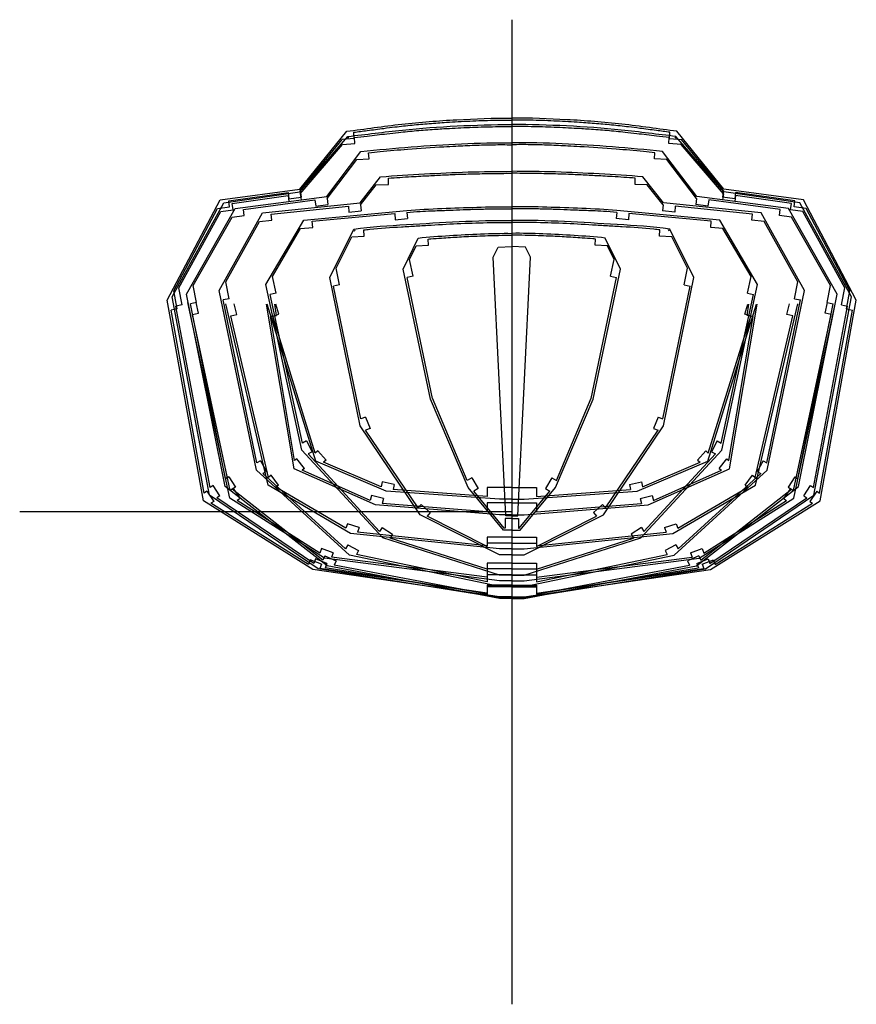
# Model space of a CAD drawing. Units: millimetres. Extents: x 207 to 3607, y 4438 to 8438.
import ezdxf

# ---------------------------------------------------------------- set-up
doc = ezdxf.new("R2010")
doc.units = ezdxf.units.MM
for name, color, linetype in [('dziob', 20, 'Continuous'), ('UKLAD', 1, 'Continuous'), ('W0', 1, 'Continuous'), ('W0+', 196, 'Continuous'), ('W0+a', 196, 'Continuous'), ('W0a', 1, 'Continuous'), ('W1', 3, 'Continuous'), ('W1a', 3, 'Continuous'), ('W2', 5, 'Continuous'), ('W2a', 5, 'Continuous'), ('W3', 54, 'Continuous'), ('W3a', 54, 'Continuous'), ('W4', 144, 'Continuous'), ('W4a', 144, 'Continuous'), ('W5', 200, 'Continuous'), ('W5a', 200, 'Continuous'), ('W6', 230, 'Continuous'), ('W6a', 230, 'Continuous'), ('W7', 66, 'Continuous'), ('W7a', 66, 'Continuous'), ('W8', 59, 'Continuous'), ('W8a', 59, 'Continuous'), ('W9', 200, 'Continuous'), ('W9a', 200, 'Continuous')]:
    doc.layers.add(name, color=color, linetype=linetype)

msp = doc.modelspace()

# ---------------------------------------------------------------- linework, layer by layer
at = {"layer": 'dziob'}
for p, q in [((2131.1, 7472.7), (2152.1, 7513.7)), ((2152.1, 7513.7), (2207.1, 7516.7)), ((2262.1, 7513.7), (2207.1, 7516.7)), ((2283.1, 7472.7), (2262.1, 7513.7)), ((2182.1, 6422.7), (2131.1, 7472.7)), ((2232.1, 6422.7), (2283.1, 7472.7)), ((2207.1, 6422.7), (2182.1, 6422.7)), ((2207.1, 6422.7), (2232.1, 6422.7))]:
    msp.add_line(p, q, dxfattribs=at)
at = {"layer": 'UKLAD'}
for p, q in [((2207.1, 8437.7), (2207.1, 4437.7)), ((2207.1, 6437.7), (207.1, 6437.7))]:
    msp.add_line(p, q, dxfattribs=at)
at = {"layer": 'W0'}
for p, q in [((1410.1, 6644.7), (1213.1, 7281.7)), ((3004.1, 6644.7), (3201.1, 7281.7)), ((1408.5, 6676.9), (1236.2, 7233.9)), ((3005.7, 6676.9), (3178, 7233.9)), ((1697.1, 6522.7), (1410.1, 6644.7)), ((2717.1, 6522.7), (3004.1, 6644.7)), ((1675.7, 6540.5), (1442, 6639.8)), ((2738.5, 6540.5), (2972.2, 6639.8)), ((2157.1, 6489.7), (1697.1, 6522.7)), ((2107.1, 6501.3), (1724.3, 6528.8)), ((2257.1, 6489.7), (2717.1, 6522.7)), ((2307.1, 6501.3), (2689.9, 6528.8)), ((2207.1, 6489.7), (2157.1, 6489.7)), ((2207.1, 6489.7), (2257.1, 6489.7))]:
    msp.add_line(p, q, dxfattribs=at)
at = {"layer": 'W0+'}
for p, q in [((1322.1, 6613.7), (1210.1, 7281.7)), ((3092.1, 6613.7), (3204.1, 7281.7)), ((1324.6, 6647.3), (1226.5, 7232.4)), ((3089.6, 6647.3), (3187.7, 7232.4)), ((1653.1, 6466.7), (1322.1, 6613.7)), ((1631.9, 6484.9), (1355.2, 6607.7)), ((2761.1, 6466.7), (3092.1, 6613.7)), ((2782.3, 6484.9), (3059, 6607.7)), ((2157.1, 6426.7), (1653.1, 6466.7)), ((2107.1, 6438.7), (1680.4, 6472.6)), ((2257.1, 6426.7), (2761.1, 6466.7)), ((2307.1, 6438.7), (2733.8, 6472.6)), ((2207.1, 6426.7), (2157.1, 6426.7)), ((2207.1, 6426.7), (2257.1, 6426.7))]:
    msp.add_line(p, q, dxfattribs=at)
at = {"layer": 'W0+a'}
for p, q in [((1251.1, 7236.5), (1243.6, 7281.7)), ((3163.1, 7236.5), (3170.6, 7281.7)), ((1226.5, 7232.4), (1251.1, 7236.5)), ((3187.7, 7232.4), (3163.1, 7236.5)), ((1333.7, 6654.3), (1324.6, 6647.3)), ((1364.4, 6614.8), (1333.7, 6654.3)), ((3049.8, 6614.8), (3080.5, 6654.3)), ((3080.5, 6654.3), (3089.6, 6647.3)), ((1364.4, 6614.8), (1355.2, 6607.7)), ((3049.8, 6614.8), (3059, 6607.7)), ((1637, 6504.9), (1631.9, 6484.9)), ((1685.5, 6492.6), (1637, 6504.9)), ((1685.5, 6492.6), (1680.4, 6472.6)), ((2728.7, 6492.6), (2777.2, 6504.9)), ((2728.7, 6492.6), (2733.8, 6472.6)), ((2777.2, 6504.9), (2782.3, 6484.9)), ((2207.1, 6474.7), (2107.1, 6474.7)), ((2107.1, 6474.7), (2107.1, 6438.7)), ((2207.1, 6474.7), (2307.1, 6474.7)), ((2307.1, 6474.7), (2307.1, 6438.7))]:
    msp.add_line(p, q, dxfattribs=at)
at = {"layer": 'W0a'}
for p, q in [((1260.1, 7241.3), (1247.6, 7281.7)), ((3154.1, 7241.3), (3166.6, 7281.7)), ((1236.2, 7233.9), (1260.1, 7241.3)), ((3178, 7233.9), (3154.1, 7241.3)), ((1418.4, 6685.9), (1408.5, 6676.9)), ((1452, 6648.8), (1418.4, 6685.9)), ((2962.2, 6648.8), (2995.8, 6685.9)), ((2995.8, 6685.9), (3005.7, 6676.9)), ((1452, 6648.8), (1442, 6639.8)), ((2962.2, 6648.8), (2972.2, 6639.8)), ((1680.6, 6560.7), (1675.7, 6540.5)), ((1729.2, 6549), (1680.6, 6560.7)), ((2685, 6549), (2733.6, 6560.7)), ((2733.6, 6560.7), (2738.5, 6540.5)), ((1729.2, 6549), (1724.3, 6528.8)), ((2207.1, 6537.7), (2107.1, 6537.7)), ((2107.1, 6537.7), (2107.1, 6501.3)), ((2207.1, 6537.7), (2307.1, 6537.7)), ((2307.1, 6537.7), (2307.1, 6501.3)), ((2685, 6549), (2689.9, 6528.8))]:
    msp.add_line(p, q, dxfattribs=at)
at = {"layer": 'W1'}
for p, q in [((1217.1, 6546.7), (1045.1, 7282.7)), ((3197.1, 6546.7), (3369.1, 7282.7)), ((1217.9, 6578.4), (1064.7, 7234)), ((3196.3, 6578.4), (3349.5, 7234)), ((1552.1, 6350.7), (1217.1, 6546.7)), ((1532.6, 6371.4), (1247.6, 6538.1)), ((2862.1, 6350.7), (3197.1, 6546.7)), ((2881.6, 6371.4), (3166.6, 6538.1)), ((2157.1, 6287.7), (1552.1, 6350.7)), ((2107.1, 6300.9), (1580.1, 6355.8)), ((2257.1, 6287.7), (2862.1, 6350.7)), ((2307.1, 6300.9), (2834.1, 6355.8)), ((2207.1, 6287.7), (2157.1, 6287.7)), ((2207.1, 6287.7), (2257.1, 6287.7))]:
    msp.add_line(p, q, dxfattribs=at)
at = {"layer": 'W1a'}
for p, q in [((1089, 7239.7), (1079, 7282.7)), ((3325.2, 7239.7), (3335.2, 7282.7)), ((1064.7, 7234), (1089, 7239.7)), ((3349.5, 7234), (3325.2, 7239.7)), ((1229.4, 6586.8), (1217.9, 6578.4)), ((1259.1, 6546.6), (1229.4, 6586.8)), ((3155.1, 6546.6), (3184.8, 6586.8)), ((3184.8, 6586.8), (3196.3, 6578.4)), ((1259.1, 6546.6), (1247.6, 6538.1)), ((3155.1, 6546.6), (3166.6, 6538.1)), ((1538.7, 6390), (1532.6, 6371.4)), ((1586.2, 6374.5), (1538.7, 6390)), ((1586.2, 6374.5), (1580.1, 6355.8)), ((2828, 6374.5), (2875.5, 6390)), ((2828, 6374.5), (2834.1, 6355.8)), ((2875.5, 6390), (2881.6, 6371.4)), ((2207.1, 6335.7), (2107.1, 6335.7)), ((2107.1, 6335.7), (2107.1, 6300.9)), ((2207.1, 6335.7), (2307.1, 6335.7)), ((2307.1, 6335.7), (2307.1, 6300.9))]:
    msp.add_line(p, q, dxfattribs=at)
at = {"layer": 'W2'}
for p, q in [((1061.1, 6493.7), (891.1, 7288.7)), ((3353.1, 6493.7), (3523.1, 7288.7)), ((1062.6, 6525.2), (909.7, 7239.8)), ((3351.7, 6525.2), (3504.5, 7239.8)), ((1446.1, 6249.7), (1061.1, 6493.7)), ((1427.2, 6271.1), (1091.1, 6484.1)), ((2968.1, 6249.7), (3353.1, 6493.7)), ((2987, 6271.1), (3323.1, 6484.1)), ((2157.1, 6158.7), (1446.1, 6249.7)), ((2107.1, 6173.2), (1474.3, 6254.2)), ((2257.1, 6158.7), (2968.1, 6249.7)), ((2307.1, 6173.2), (2939.9, 6254.2)), ((2207.1, 6158.7), (2157.1, 6158.7)), ((2207.1, 6158.7), (2257.1, 6158.7))]:
    msp.add_line(p, q, dxfattribs=at)
at = {"layer": 'W2a'}
for p, q in [((934.2, 7245), (924.8, 7288.7)), ((3480, 7245), (3489.4, 7288.7)), ((909.7, 7239.8), (934.2, 7245)), ((3504.5, 7239.8), (3480, 7245)), ((1074.5, 6533.5), (1062.6, 6525.2)), ((1074.5, 6533.5), (1103, 6492.4)), ((3339.8, 6533.5), (3311.2, 6492.4)), ((3339.8, 6533.5), (3351.7, 6525.2)), ((1103, 6492.4), (1091.1, 6484.1)), ((3311.2, 6492.4), (3323.1, 6484.1)), ((1433.8, 6289.4), (1427.2, 6271.1)), ((1480.9, 6272.4), (1433.8, 6289.4)), ((2933.3, 6272.4), (2980.4, 6289.4)), ((2980.4, 6289.4), (2987, 6271.1)), ((1480.9, 6272.4), (1474.3, 6254.2)), ((2933.3, 6272.4), (2939.9, 6254.2)), ((2207.1, 6206.7), (2107.1, 6206.7)), ((2107.1, 6206.7), (2107.1, 6173.2)), ((2207.1, 6206.7), (2307.1, 6206.7)), ((2307.1, 6206.7), (2307.1, 6173.2))]:
    msp.add_line(p, q, dxfattribs=at)
at = {"layer": 'W3'}
for p, q in [((1346.1, 7749.7), (1536.1, 7984.7)), ((1566.8, 7955.5), (1564.8, 7980.2)), ((2847.4, 7955.5), (2849.4, 7980.2)), ((3068.1, 7749.7), (2878.1, 7984.7)), ((1347.4, 7741.8), (1517, 7951.6)), ((3066.8, 7741.8), (2897.2, 7951.6)), ((1022.1, 7705.7), (1346.1, 7749.7)), ((1056.6, 7702.3), (1297.9, 7735.1)), ((3392.1, 7705.7), (3068.1, 7749.7)), ((3357.6, 7702.3), (3116.3, 7735.1)), ((807.1, 7298.7), (1022.1, 7705.7)), ((1301.3, 7710.3), (1350.8, 7717)), ((3112.9, 7710.3), (3063.4, 7717)), ((3607.1, 7298.7), (3392.1, 7705.7)), ((833.8, 7336.5), (1010.5, 7670.8)), ((1010.5, 7670.8), (1060, 7677.5)), ((3403.7, 7670.8), (3354.2, 7677.5)), ((3580.4, 7336.5), (3403.7, 7670.8)), ((847.1, 7262.6), (833.8, 7336.5)), ((3567.1, 7262.6), (3580.4, 7336.5)), ((954.1, 6482.7), (807.1, 7298.7)), ((3460.1, 6482.7), (3607.1, 7298.7)), ((956.5, 6514.5), (822.5, 7258.2)), ((3457.7, 6514.5), (3591.7, 7258.2)), ((1399.1, 6203.7), (954.1, 6482.7)), ((3015.1, 6203.7), (3460.1, 6482.7)), ((1380.3, 6224.9), (984.5, 6473.1)), ((3033.9, 6224.9), (3429.7, 6473.1)), ((2157.1, 6092.7), (1399.1, 6203.7)), ((2107.1, 6108.1), (1427.2, 6207.7)), ((2257.1, 6092.7), (3015.1, 6203.7)), ((2307.1, 6108.1), (2987, 6207.7)), ((2207.1, 6092.7), (2157.1, 6092.7)), ((2207.1, 6092.7), (2257.1, 6092.7))]:
    msp.add_line(p, q, dxfattribs=at)
for points, start_tangent, end_tangent in [([(1536.1, 7984.7), (1759.8, 8013.2), (1983.4, 8031.4), (2207.1, 8037.7)], (0.992771, 0.120024), (0.999977, -0.006809)), ([(2878.1, 7984.7), (2654.4, 8013.2), (2430.8, 8031.4), (2207.1, 8037.7)], (-0.992771, 0.120024), (-0.999977, -0.006809))]:
    msp.add_spline(points, degree=3, dxfattribs=dict(at, start_tangent=start_tangent, end_tangent=end_tangent))
at = {"layer": 'W3a'}
for p, q in [((1566.8, 7955.5), (1517, 7951.6)), ((2847.4, 7955.5), (2897.2, 7951.6)), ((1297.9, 7735.1), (1301.3, 7710.3)), ((1347.4, 7741.8), (1350.8, 7717)), ((3066.8, 7741.8), (3063.4, 7717)), ((3116.3, 7735.1), (3112.9, 7710.3)), ((1060, 7677.5), (1056.6, 7702.3)), ((3354.2, 7677.5), (3357.6, 7702.3)), ((847.1, 7262.6), (822.5, 7258.2)), ((3567.1, 7262.6), (3591.7, 7258.2)), ((968.1, 6522.3), (956.5, 6514.5)), ((968.1, 6522.3), (996.1, 6480.9)), ((3446.1, 6522.3), (3418.1, 6480.9)), ((3446.1, 6522.3), (3457.7, 6514.5)), ((996.1, 6480.9), (984.5, 6473.1)), ((3418.1, 6480.9), (3429.7, 6473.1)), ((1387.1, 6243.5), (1380.3, 6224.9)), ((1434, 6226.2), (1387.1, 6243.5)), ((2980.2, 6226.2), (3027.1, 6243.5)), ((3027.1, 6243.5), (3033.9, 6224.9)), ((1434, 6226.2), (1427.2, 6207.7)), ((2980.2, 6226.2), (2987, 6207.7)), ((2207.1, 6140.7), (2107.1, 6140.7)), ((2107.1, 6140.7), (2107.1, 6108.1)), ((2207.1, 6140.7), (2307.1, 6140.7)), ((2307.1, 6140.7), (2307.1, 6108.1))]:
    msp.add_line(p, q, dxfattribs=at)
for points in [[(1564.8, 7980.2), (1583.1, 7982.5), (1601.4, 7984.9), (1642.2, 7990.4), (1664.7, 7993.4), (1702.2, 7998.2), (1717.3, 8000.1), (1743.9, 8003.4), (1755.4, 8004.7), (1778.6, 8007.3), (1790.2, 8008.5), (1824.9, 8011.9), (1848.2, 8014), (1894.7, 8017.8), (1918.1, 8019.4), (1957.4, 8021.9), (1973.3, 8022.9), (2005.2, 8024.6), (2021.1, 8025.4), (2068.9, 8027.6), (2100.8, 8028.6), (2157.4, 8029.7), (2182.2, 8029.9), (2207, 8029.7)], [(2849.4, 7980.2), (2831.1, 7982.5), (2812.8, 7984.9), (2772, 7990.4), (2749.5, 7993.4), (2712, 7998.2), (2696.9, 8000.1), (2670.3, 8003.4), (2658.8, 8004.7), (2635.6, 8007.3), (2624, 8008.5), (2589.3, 8011.9), (2566, 8014), (2519.5, 8017.8), (2496.1, 8019.4), (2456.8, 8021.9), (2440.9, 8022.9), (2409, 8024.6), (2393.1, 8025.4), (2345.3, 8027.6), (2313.4, 8028.6), (2256.8, 8029.7), (2232, 8029.9), (2207.2, 8029.7)]]:
    msp.add_open_spline(points, degree=3, knots=[27.918041, 27.918041, 27.918041, 27.918041, 83.223744, 83.223744, 151.334222, 151.334222, 196.842323, 196.842323, 231.877393, 231.877393, 266.912463, 266.912463, 336.982604, 336.982604, 407.389249, 407.389249, 455.29641, 455.29641, 503.203572, 503.203572, 599.017894, 599.017894, 673.639749, 673.639749, 673.639749, 673.639749], dxfattribs=at)
at = {"layer": 'W4'}
for p, q in [((1346.1, 7738.7), (1540.1, 7963.7)), ((3068.1, 7738.7), (2874.1, 7963.7)), ((1037.1, 7693.7), (1346.1, 7738.7)), ((3377.1, 7693.7), (3068.1, 7738.7)), ((827.1, 7311.7), (1037.1, 7693.7)), ((3587.1, 7311.7), (3377.1, 7693.7)), ((979.1, 6505.7), (827.1, 7311.7)), ((3435.1, 6505.7), (3587.1, 7311.7)), ((1420.1, 6206.7), (979.1, 6505.7)), ((2994.1, 6206.7), (3435.1, 6505.7)), ((2157.1, 6088.7), (1420.1, 6206.7)), ((2257.1, 6088.7), (2994.1, 6206.7)), ((2207.1, 6088.7), (2157.1, 6088.7)), ((2207.1, 6088.7), (2257.1, 6088.7))]:
    msp.add_line(p, q, dxfattribs=at)
for points, start_tangent, end_tangent in [([(1540.1, 7963.7), (1762.4, 7989.5), (1984.8, 8006), (2205.9, 8011.7)], (0.994499, 0.10475), (0.999993, -0.003751)), ([(2874.1, 7963.7), (2651.8, 7989.5), (2429.4, 8006), (2208.3, 8011.7)], (-0.994499, 0.10475), (-0.999993, -0.003751))]:
    msp.add_spline(points, degree=3, dxfattribs=dict(at, start_tangent=start_tangent, end_tangent=end_tangent))
at = {"layer": 'W4a'}
for p, q in [((1347.2, 7730.8), (1519.4, 7930.5)), ((1519.4, 7930.5), (1569.2, 7934.1)), ((1541.2, 7955.8), (1544.6, 7959.8)), ((1569.2, 7934.1), (1567.5, 7958.6)), ((2845, 7934.1), (2846.7, 7958.6)), ((2894.8, 7930.5), (2845, 7934.1)), ((2873, 7955.8), (2869.6, 7959.8)), ((3067, 7730.8), (2894.8, 7930.5)), ((1070.5, 7690.5), (1297.8, 7723.6)), ((1297.7, 7723.6), (1301.3, 7698.8)), ((1347.2, 7730.8), (1350.8, 7706)), ((3067, 7730.8), (3063.4, 7706)), ((3116.5, 7723.6), (3112.9, 7698.8)), ((3343.7, 7690.5), (3116.4, 7723.6)), ((1074.1, 7665.7), (1070.5, 7690.5)), ((1301.3, 7698.8), (1350.8, 7706)), ((3112.9, 7698.8), (3063.4, 7706)), ((3340.1, 7665.7), (3343.7, 7690.5)), ((853.9, 7347.9), (1024.6, 7658.5)), ((1024.6, 7658.5), (1074.1, 7665.7)), ((3389.6, 7658.5), (3340.1, 7665.7)), ((3560.3, 7347.9), (3389.6, 7658.5)), ((866.8, 7279.1), (853.9, 7347.9)), ((3547.4, 7279.1), (3560.3, 7347.9)), ((866.8, 7279.1), (842.3, 7274.5)), ((981.3, 6537.1), (842.3, 7274.5)), ((3432.9, 6537.1), (3571.9, 7274.5)), ((3547.4, 7279.1), (3571.9, 7274.5)), ((993.5, 6545.1), (981.3, 6537.1)), ((1021, 6503.3), (993.5, 6545.1)), ((3393.2, 6503.3), (3420.7, 6545.1)), ((3420.7, 6545.1), (3432.9, 6537.1)), ((1021, 6503.3), (1008.8, 6495.3)), ((1401.9, 6228.7), (1008.8, 6495.3)), ((3012.3, 6228.7), (3405.4, 6495.3)), ((3393.2, 6503.3), (3405.4, 6495.3)), ((1409.1, 6246.8), (1401.9, 6228.7)), ((1455.6, 6228.3), (1409.1, 6246.8)), ((2958.6, 6228.3), (3005.1, 6246.8)), ((3005.1, 6246.8), (3012.3, 6228.7)), ((1455.6, 6228.3), (1448.4, 6210.3)), ((2107.1, 6104.8), (1448.4, 6210.3)), ((2307.1, 6104.8), (2965.8, 6210.3)), ((2958.6, 6228.3), (2965.8, 6210.3)), ((2207.1, 6136.7), (2107.1, 6136.7)), ((2107.1, 6136.7), (2107.1, 6104.8)), ((2207.1, 6136.7), (2307.1, 6136.7)), ((2307.1, 6136.7), (2307.1, 6104.8))]:
    msp.add_line(p, q, dxfattribs=at)
for points in [[(1567.5, 7958.6), (1584.7, 7960.6), (1602, 7962.6), (1646, 7967.9), (1672.8, 7971.3), (1715.3, 7976.3), (1731, 7978.1), (1759, 7981.1), (1771.1, 7982.4), (1795.5, 7984.8), (1807.6, 7985.9), (1844.2, 7989.1), (1868.6, 7991), (1913.1, 7994), (1933.2, 7995.2), (1968.9, 7997.2), (1984.5, 7998), (2015.7, 7999.5), (2031.4, 8000.2), (2078.2, 8001.9), (2109.4, 8002.8), (2162.4, 8003.6), (2184.1, 8003.8), (2205.8, 8003.7)], [(2846.7, 7958.6), (2829.5, 7960.6), (2812.2, 7962.6), (2768.2, 7967.9), (2741.4, 7971.3), (2698.9, 7976.3), (2683.2, 7978.1), (2655.2, 7981.1), (2643.1, 7982.4), (2618.7, 7984.8), (2606.6, 7985.9), (2570, 7989.1), (2545.6, 7991), (2501.1, 7994), (2481, 7995.2), (2445.3, 7997.2), (2429.7, 7998), (2398.5, 7999.5), (2382.8, 8000.2), (2336, 8001.9), (2304.8, 8002.8), (2251.8, 8003.6), (2230.1, 8003.8), (2208.4, 8003.7)]]:
    msp.add_open_spline(points, degree=3, knots=[26.629375, 26.629375, 26.629375, 26.629375, 78.697118, 78.697118, 159.550297, 159.550297, 207.234401, 207.234401, 244.013401, 244.013401, 280.792402, 280.792402, 354.350403, 354.350403, 414.825481, 414.825481, 461.774487, 461.774487, 508.723493, 508.723493, 602.621505, 602.621505, 667.952911, 667.952911, 667.952911, 667.952911], dxfattribs=at)
at = {"layer": 'W5'}
for p, q in [((1455.1, 7719.7), (1594.1, 7901.7)), ((2959.1, 7719.7), (2820.1, 7901.7)), ((1083.1, 7670.7), (1455.1, 7719.7)), ((3331.1, 7670.7), (2959.1, 7719.7)), ((885.1, 7322.7), (1083.1, 7670.7)), ((3529.1, 7322.7), (3331.1, 7670.7)), ((1042.1, 6541.7), (885.1, 7322.7)), ((3372.1, 6541.7), (3529.1, 7322.7)), ((1456.1, 6218.7), (1042.1, 6541.7)), ((2958.1, 6218.7), (3372.1, 6541.7)), ((2157.1, 6085.7), (1456.1, 6218.7)), ((2257.1, 6085.7), (2958.1, 6218.7)), ((2207.1, 6085.7), (2157.1, 6085.7)), ((2207.1, 6085.7), (2257.1, 6085.7))]:
    msp.add_line(p, q, dxfattribs=at)
for points, start_tangent, end_tangent in [([(1594.1, 7901.7), (1798.4, 7921.1), (2002.8, 7933.4), (2207.1, 7937.7)], (0.993569, 0.113227), (0.999781, -0.020945)), ([(2820.1, 7901.7), (2615.8, 7921.1), (2411.4, 7933.4), (2207.1, 7937.7)], (-0.993569, 0.113227), (-0.999781, -0.020945))]:
    msp.add_spline(points, degree=3, dxfattribs=dict(at, start_tangent=start_tangent, end_tangent=end_tangent))
at = {"layer": 'W5a'}
for p, q in [((1626.8, 7872.2), (1625.3, 7897.1)), ((2787.4, 7872.2), (2788.9, 7897.1)), ((1456.6, 7711.8), (1576.9, 7869.2)), ((1576.9, 7869.2), (1626.8, 7872.2)), ((2837.3, 7869.2), (2787.4, 7872.2)), ((2957.6, 7711.8), (2837.3, 7869.2)), ((1116.4, 7667), (1407.1, 7705.3)), ((1407.1, 7705.3), (1410.3, 7680.5)), ((1410.3, 7680.5), (1459.9, 7687)), ((1456.6, 7711.8), (1459.9, 7687)), ((2957.6, 7711.8), (2954.3, 7687)), ((3003.9, 7680.5), (2954.3, 7687)), ((3007.1, 7705.3), (3003.9, 7680.5)), ((3297.8, 7667), (3007.1, 7705.3)), ((1070.1, 7635.7), (1119.7, 7642.2)), ((1119.7, 7642.2), (1116.4, 7667)), ((3294.5, 7642.2), (3297.8, 7667)), ((3344.1, 7635.7), (3294.5, 7642.2)), ((911.8, 7357.4), (1070.1, 7635.7)), ((3502.4, 7357.4), (3344.1, 7635.7)), ((925.6, 7288.8), (911.8, 7357.4)), ((3488.6, 7288.8), (3502.4, 7357.4)), ((925.6, 7288.8), (901.1, 7283.9)), ((1044.1, 6572.3), (901.1, 7283.9)), ((3370.1, 6572.3), (3513.1, 7283.9)), ((3488.6, 7288.8), (3513.1, 7283.9)), ((1057.5, 6580.6), (1044.1, 6572.3)), ((1057.5, 6580.6), (1083.8, 6538)), ((3356.7, 6580.6), (3330.4, 6538)), ((3356.7, 6580.6), (3370.1, 6572.3)), ((1083.8, 6538), (1070.4, 6529.8)), ((1439.2, 6242), (1070.4, 6529.8)), ((2975, 6242), (3343.8, 6529.8)), ((3330.4, 6538), (3343.8, 6529.8)), ((1447, 6259.3), (1439.2, 6242)), ((1447, 6259.3), (1492.6, 6238.7)), ((2967.2, 6259.3), (2921.6, 6238.7)), ((2967.2, 6259.3), (2975, 6242)), ((1492.6, 6238.7), (1484.8, 6221.4)), ((2107.1, 6103.3), (1484.8, 6221.4)), ((2307.1, 6103.3), (2929.4, 6221.4)), ((2921.6, 6238.7), (2929.4, 6221.4)), ((2207.1, 6133.7), (2107.1, 6133.7)), ((2107.1, 6133.7), (2107.1, 6103.3)), ((2207.1, 6133.7), (2307.1, 6133.7)), ((2307.1, 6133.7), (2307.1, 6103.3))]:
    msp.add_line(p, q, dxfattribs=at)
for points in [[(1625.3, 7897.1), (1640.8, 7898.8), (1656.3, 7900.4), (1709, 7905.6), (1746.1, 7908.9), (1832.6, 7915.8), (1882, 7919), (1947.6, 7922.7), (1963.8, 7923.5), (1992.6, 7925), (2005.2, 7925.6), (2030.3, 7926.7), (2042.8, 7927.2), (2080.5, 7928.7), (2105.6, 7929.4), (2156.1, 7930.2), (2181.5, 7930.2), (2206.9, 7929.7)], [(2788.9, 7897.1), (2773.4, 7898.8), (2757.9, 7900.4), (2705.2, 7905.6), (2668.1, 7908.9), (2581.6, 7915.8), (2532.3, 7919), (2466.6, 7922.7), (2450.4, 7923.5), (2421.6, 7925), (2409.1, 7925.6), (2383.9, 7926.7), (2371.4, 7927.2), (2333.7, 7928.7), (2308.6, 7929.4), (2258.1, 7930.2), (2232.7, 7930.2), (2207.3, 7929.7)]]:
    msp.add_open_spline(points, degree=3, knots=[30.542797, 30.542797, 30.542797, 30.542797, 77.393911, 77.393911, 189.414762, 189.414762, 338.023373, 338.023373, 386.797214, 386.797214, 424.552391, 424.552391, 462.307567, 462.307567, 537.817921, 537.817921, 614.335185, 614.335185, 614.335185, 614.335185], dxfattribs=at)
at = {"layer": 'W6'}
for p, q in [((1591.1, 7693.7), (1674.1, 7798.7)), ((2823.1, 7693.7), (2740.1, 7798.7)), ((1194.1, 7652.7), (1591.1, 7693.7)), ((3220.1, 7652.7), (2823.1, 7693.7)), ((1018.1, 7337.7), (1194.1, 7652.7)), ((3396.1, 7337.7), (3220.1, 7652.7)), ((1169.1, 6607.7), (1018.1, 7337.7)), ((3245.1, 6607.7), (3396.1, 7337.7)), ((1547.1, 6262.7), (1169.1, 6607.7)), ((2867.1, 6262.7), (3245.1, 6607.7)), ((2157.1, 6134.7), (1547.1, 6262.7)), ((2257.1, 6134.7), (2867.1, 6262.7)), ((2207.1, 6134.7), (2157.1, 6134.7)), ((2207.1, 6134.7), (2257.1, 6134.7))]:
    msp.add_line(p, q, dxfattribs=at)
for points, start_tangent, end_tangent in [([(1674.1, 7798.7), (1851.8, 7811.1), (2029.4, 7819), (2207.1, 7821.7)], (0.994649, 0.103313), (0.999966, 0.008222)), ([(2740.1, 7798.7), (2562.4, 7811.1), (2384.8, 7819), (2207.1, 7821.7)], (-0.994649, 0.103313), (-0.999966, 0.008222))]:
    msp.add_spline(points, degree=3, dxfattribs=dict(at, start_tangent=start_tangent, end_tangent=end_tangent))
at = {"layer": 'W6a'}
for p, q in [((1592.5, 7685.8), (1656.4, 7766.7)), ((1656.4, 7766.7), (1706.4, 7768.8)), ((1706.4, 7768.8), (1705.3, 7793.6)), ((2707.8, 7768.8), (2708.9, 7793.6)), ((2757.8, 7766.7), (2707.8, 7768.8)), ((2821.7, 7685.8), (2757.8, 7766.7)), ((1228.9, 7648.2), (1542.8, 7680.7)), ((1542.8, 7680.7), (1545.3, 7655.8)), ((1592.5, 7685.8), (1595.1, 7660.9)), ((2821.7, 7685.8), (2819.1, 7660.9)), ((2871.4, 7680.7), (2868.9, 7655.8)), ((3185.3, 7648.2), (2871.4, 7680.7)), ((1231.5, 7623.4), (1228.9, 7648.2)), ((1545.3, 7655.8), (1595.1, 7660.9)), ((2868.9, 7655.8), (2819.1, 7660.9)), ((3182.7, 7623.4), (3185.3, 7648.2)), ((1044.6, 7372.7), (1181.7, 7618.2)), ((1181.7, 7618.2), (1231.5, 7623.4)), ((3232.5, 7618.2), (3182.7, 7623.4)), ((3369.7, 7372.7), (3232.5, 7618.2)), ((1058.7, 7304.2), (1044.6, 7372.7)), ((3355.5, 7304.2), (3369.7, 7372.7)), ((1058.7, 7304.2), (1034.2, 7299.1)), ((1171.1, 6637.6), (1034.2, 7299.1)), ((3243.1, 6637.6), (3380, 7299.1)), ((3355.5, 7304.2), (3380, 7299.1)), ((1185.8, 6646), (1171.1, 6637.6)), ((1185.8, 6646), (1210.5, 6602.5)), ((3228.4, 6646), (3203.7, 6602.5)), ((3228.4, 6646), (3243.1, 6637.6)), ((1210.5, 6602.5), (1195.8, 6594.1)), ((3203.7, 6602.5), (3218.4, 6594.1)), ((1531.7, 6287.5), (1195.8, 6594.1)), ((2882.5, 6287.5), (3218.4, 6594.1)), ((1540, 6303.7), (1531.7, 6287.5)), ((1540, 6303.7), (1584.5, 6280.9)), ((1584.5, 6280.9), (1576.2, 6264.8)), ((2874.2, 6303.7), (2829.7, 6280.9)), ((2829.7, 6280.9), (2838, 6264.8)), ((2874.2, 6303.7), (2882.5, 6287.5)), ((2107.1, 6153.4), (1576.2, 6264.8)), ((2307.1, 6153.4), (2838, 6264.8)), ((2207.1, 6182.7), (2107.1, 6182.7)), ((2107.1, 6182.7), (2107.1, 6153.4)), ((2207.1, 6182.7), (2307.1, 6182.7)), ((2307.1, 6182.7), (2307.1, 6153.4))]:
    msp.add_line(p, q, dxfattribs=at)
for points in [[(1705.3, 7793.6), (1720.7, 7795), (1736.1, 7796.2), (1767.4, 7798.3), (1783.4, 7799.3), (1812.1, 7801), (1824.8, 7801.6), (1848.2, 7802.9), (1858.8, 7803.4), (1880.1, 7804.5), (1890.7, 7805.1), (1922.6, 7806.7), (1943.9, 7807.7), (1980.5, 7809.3), (1995.8, 7809.9), (2023.8, 7810.8), (2036.5, 7811.2), (2061.8, 7811.8), (2074.4, 7812.1), (2112.4, 7812.8), (2137.7, 7813.1), (2177.8, 7813.5), (2192.5, 7813.6), (2207.2, 7813.7)], [(2708.9, 7793.6), (2693.5, 7795), (2678.1, 7796.2), (2646.8, 7798.3), (2630.8, 7799.3), (2602.1, 7801), (2589.4, 7801.6), (2566, 7802.9), (2555.4, 7803.4), (2534.1, 7804.5), (2523.5, 7805.1), (2491.6, 7806.7), (2470.3, 7807.7), (2433.7, 7809.3), (2418.4, 7809.9), (2390.4, 7810.8), (2377.7, 7811.2), (2352.4, 7811.8), (2339.8, 7812.1), (2301.8, 7812.8), (2276.5, 7813.1), (2236.4, 7813.5), (2221.7, 7813.6), (2207, 7813.7)]]:
    msp.add_open_spline(points, degree=3, knots=[30.661298, 30.661298, 30.661298, 30.661298, 77.100037, 77.100037, 125.227043, 125.227043, 163.424635, 163.424635, 195.382378, 195.382378, 227.34012, 227.34012, 291.255606, 291.255606, 337.408197, 337.408197, 375.431608, 375.431608, 413.455019, 413.455019, 489.50184, 489.50184, 533.62719, 533.62719, 533.62719, 533.62719], dxfattribs=at)
at = {"layer": 'W7'}
for p, q in [((1362.1, 7623.7), (1780.1, 7662.7)), ((1780.1, 7662.7), (1780.1, 7662.7)), ((3052.1, 7623.7), (2634.1, 7662.7)), ((2634.1, 7662.7), (2634.1, 7662.7)), ((1208.1, 7361.7), (1362.1, 7623.7)), ((3206.1, 7361.7), (3052.1, 7623.7)), ((1354.1, 6688.7), (1208.1, 7361.7)), ((3060.1, 6688.7), (3206.1, 7361.7)), ((1683.1, 6332.7), (1354.1, 6688.7)), ((2731.1, 6332.7), (3060.1, 6688.7)), ((2157.1, 6181.7), (1683.1, 6332.7)), ((2257.1, 6181.7), (2731.1, 6332.7)), ((2207.1, 6181.7), (2157.1, 6181.7)), ((2207.1, 6181.7), (2257.1, 6181.7))]:
    msp.add_line(p, q, dxfattribs=at)
for points, start_tangent, end_tangent in [([(1780.1, 7662.7), (1922.4, 7670.8), (2064.8, 7675.9), (2207.1, 7677.7)], (0.995676, 0.092898), (0.999988, -0.004977)), ([(2634.1, 7662.7), (2491.8, 7670.8), (2349.4, 7675.9), (2207.1, 7677.7)], (-0.995676, 0.092898), (-0.999988, -0.004977))]:
    msp.add_spline(points, degree=3, dxfattribs=dict(at, start_tangent=start_tangent, end_tangent=end_tangent))
at = {"layer": 'W7a'}
for p, q in [((1396.3, 7618.9), (1731.1, 7650.1)), ((1731.1, 7650.1), (1733.4, 7625.2)), ((1780.8, 7654.7), (1783.2, 7629.8)), ((2633.4, 7654.7), (2631, 7629.8)), ((2683.1, 7650.1), (2680.8, 7625.2)), ((3017.9, 7618.9), (2683.1, 7650.1)), ((1398.6, 7594), (1396.3, 7618.9)), ((1733.4, 7625.2), (1783.2, 7629.8)), ((2680.8, 7625.2), (2631, 7629.8)), ((3015.6, 7594), (3017.9, 7618.9)), ((1234.6, 7395), (1348.9, 7589.3)), ((1348.9, 7589.3), (1398.6, 7594)), ((3065.3, 7589.3), (3015.6, 7594)), ((3179.6, 7395), (3065.3, 7589.3)), ((1249.5, 7326.6), (1234.6, 7395)), ((3164.7, 7326.6), (3179.6, 7395)), ((1249.5, 7326.6), (1225.1, 7321.3)), ((1356, 6717.8), (1225.1, 7321.3)), ((3058.2, 6717.8), (3189.2, 7321.3)), ((3164.7, 7326.6), (3189.2, 7321.3)), ((1372.1, 6726.2), (1356, 6717.8)), ((1372.1, 6726.2), (1395.2, 6681.9)), ((3042.1, 6726.2), (3019, 6681.9)), ((3042.1, 6726.2), (3058.2, 6717.8)), ((1395.2, 6681.9), (1379, 6673.5)), ((3019, 6681.9), (3035.2, 6673.5)), ((1670, 6358.7), (1379, 6673.5)), ((2744.2, 6358.7), (3035.2, 6673.5)), ((1679.9, 6374.2), (1670, 6358.7)), ((1679.9, 6374.2), (1722.1, 6347.4)), ((2734.3, 6374.2), (2692.1, 6347.4)), ((2734.3, 6374.2), (2744.2, 6358.7)), ((1722.1, 6347.4), (1712.2, 6331.8)), ((2107.1, 6206), (1712.2, 6331.8)), ((2307.1, 6206), (2702, 6331.8)), ((2692.1, 6347.4), (2702, 6331.8)), ((2207.1, 6229.7), (2107.1, 6229.7)), ((2107.1, 6229.7), (2107.1, 6206)), ((2207.1, 6229.7), (2307.1, 6229.7)), ((2307.1, 6229.7), (2307.1, 6206))]:
    msp.add_line(p, q, dxfattribs=at)
for points in [[(1780.8, 7654.7), (1798.7, 7656.4), (1816.7, 7657.7), (1849.5, 7659.6), (1864.4, 7660.4), (1890.3, 7661.5), (1901.3, 7661.9), (1921.6, 7662.7), (1931, 7663.1), (1949.6, 7663.8), (1958.9, 7664.2), (1986.8, 7665.3), (2005.4, 7666), (2044, 7667.3), (2064.1, 7667.9), (2104.1, 7668.9), (2124.2, 7669.3), (2165.1, 7669.7), (2186.1, 7669.8), (2207.1, 7669.7)], [(2633.4, 7654.7), (2615.5, 7656.4), (2597.5, 7657.7), (2564.7, 7659.6), (2549.8, 7660.4), (2523.9, 7661.5), (2512.9, 7661.9), (2492.6, 7662.7), (2483.2, 7663.1), (2464.6, 7663.8), (2455.3, 7664.2), (2427.4, 7665.3), (2408.8, 7666), (2370.2, 7667.3), (2350.2, 7667.9), (2310.1, 7668.9), (2290.1, 7669.3), (2249.1, 7669.7), (2228.1, 7669.8), (2207.1, 7669.7)]]:
    msp.add_open_spline(points, degree=3, knots=[0, 0, 0, 0, 54.220411, 54.220411, 99.024086, 99.024086, 132.145898, 132.145898, 160.086051, 160.086051, 188.026203, 188.026203, 243.906508, 243.906508, 304.117957, 304.117957, 364.329406, 364.329406, 427.332803, 427.332803, 427.332803, 427.332803], dxfattribs=at)
at = {"layer": 'W8'}
for p, q in [((1467.1, 7390.7), (1565.1, 7586.7)), ((2947.1, 7390.7), (2849.1, 7586.7)), ((1591.1, 6787.7), (1467.1, 7390.7)), ((2823.1, 6787.7), (2947.1, 7390.7)), ((1835.1, 6426.7), (1591.1, 6787.7)), ((2579.1, 6426.7), (2823.1, 6787.7)), ((2157.1, 6263.7), (1835.1, 6426.7)), ((2257.1, 6263.7), (2579.1, 6426.7)), ((2207.1, 6263.7), (2157.1, 6263.7)), ((2207.1, 6263.7), (2257.1, 6263.7))]:
    msp.add_line(p, q, dxfattribs=at)
for points, start_tangent, end_tangent in [([(1565.1, 7586.7), (1779.1, 7605.5), (1993.1, 7617.6), (2207.1, 7621.7)], (0.989853, 0.142092), (0.999889, -0.014922)), ([(2849.1, 7586.7), (2635.1, 7605.5), (2421.1, 7617.6), (2207.1, 7621.7)], (-0.989853, 0.142092), (-0.999889, -0.014922))]:
    msp.add_spline(points, degree=3, dxfattribs=dict(at, start_tangent=start_tangent, end_tangent=end_tangent))
at = {"layer": 'W8a'}
for p, q in [((1568, 7579), (1570.5, 7584)), ((1606.5, 7558.9), (1605.1, 7583.8)), ((2807.7, 7558.9), (2809.1, 7583.8)), ((2846.2, 7579), (2843.7, 7584)), ((1492.9, 7428.9), (1556.6, 7556.2)), ((1556.6, 7556.2), (1606.5, 7558.9)), ((2857.6, 7556.2), (2807.7, 7558.9)), ((2921.3, 7428.9), (2857.6, 7556.2)), ((1507, 7360.4), (1492.9, 7428.9)), ((2907.2, 7360.4), (2921.3, 7428.9)), ((1507, 7360.4), (1482.5, 7355.3)), ((2907.2, 7360.4), (2931.7, 7355.3)), ((1593.5, 6815.8), (1482.5, 7355.3)), ((2820.7, 6815.8), (2931.7, 7355.3)), ((1612, 6823.6), (1593.5, 6815.8)), ((1612, 6823.6), (1631.4, 6777.5)), ((2802.2, 6823.6), (2782.8, 6777.5)), ((2802.2, 6823.6), (2820.7, 6815.8)), ((1631.4, 6777.5), (1612.9, 6769.7)), ((1826.1, 6454.3), (1612.9, 6769.7)), ((2588.1, 6454.3), (2801.3, 6769.7)), ((2782.8, 6777.5), (2801.3, 6769.7)), ((1838.3, 6468.2), (1826.1, 6454.3)), ((1838.3, 6468.2), (1875.9, 6435.1)), ((2575.9, 6468.2), (2538.4, 6435.1)), ((2575.9, 6468.2), (2588.1, 6454.3)), ((1875.9, 6435.1), (1863.6, 6421.2)), ((2107.1, 6298), (1863.6, 6421.2)), ((2307.1, 6298), (2550.6, 6421.2)), ((2538.4, 6435.1), (2550.6, 6421.2)), ((2207.1, 6311.7), (2107.1, 6311.7)), ((2107.1, 6311.7), (2107.1, 6298)), ((2207.1, 6311.7), (2307.1, 6311.7)), ((2307.1, 6311.7), (2307.1, 6298))]:
    msp.add_line(p, q, dxfattribs=at)
for points in [[(1605.1, 7583.8), (1613.4, 7584.8), (1621.6, 7585.6), (1672.5, 7590.8), (1715.3, 7593.6), (1768.3, 7596.9), (1778.4, 7597.5), (1798.6, 7598.7), (1808.7, 7599.3), (1839, 7601.2), (1859.2, 7602.4), (1919.7, 7605.9), (1960, 7608.1), (2040.8, 7611.7), (2081.1, 7613), (2150, 7614.1), (2178.5, 7614.1), (2207, 7613.7)], [(2809.1, 7583.8), (2800.8, 7584.8), (2792.6, 7585.6), (2741.7, 7590.8), (2698.9, 7593.6), (2645.9, 7596.9), (2635.8, 7597.5), (2615.6, 7598.7), (2605.5, 7599.3), (2575.2, 7601.2), (2555, 7602.4), (2494.5, 7605.9), (2454.2, 7608.1), (2373.4, 7611.7), (2333.1, 7613), (2264.2, 7614.1), (2235.7, 7614.1), (2207.2, 7613.7)]]:
    msp.add_open_spline(points, degree=3, knots=[39.454421, 39.454421, 39.454421, 39.454421, 64.47293, 64.47293, 193.418789, 193.418789, 223.757866, 223.757866, 254.096943, 254.096943, 314.775096, 314.775096, 436.131403, 436.131403, 557.487711, 557.487711, 643.205141, 643.205141, 643.205141, 643.205141], dxfattribs=at)
at = {"layer": 'W9'}
for p, q in [((1766.1, 7424.7), (1827.1, 7550.7)), ((2648.1, 7424.7), (2587.1, 7550.7)), ((1877.1, 6896.7), (1766.1, 7424.7)), ((2537.1, 6896.7), (2648.1, 7424.7)), ((2029.1, 6537.7), (1877.1, 6896.7)), ((2385.1, 6537.7), (2537.1, 6896.7)), ((2172.8, 6363.7), (2029.1, 6537.7)), ((2241.4, 6363.7), (2385.1, 6537.7)), ((2207.1, 6363.7), (2172.8, 6363.7)), ((2207.1, 6363.7), (2241.4, 6363.7))]:
    msp.add_line(p, q, dxfattribs=at)
for points, start_tangent, end_tangent in [([(1827.1, 7550.7), (1953.8, 7560.9), (2080.4, 7567.4), (2207.1, 7569.7)], (0.993701, 0.112063), (0.999914, -0.013087)), ([(2587.1, 7550.7), (2460.4, 7560.9), (2333.8, 7567.4), (2207.1, 7569.7)], (-0.993701, 0.112063), (-0.999914, -0.013087))]:
    msp.add_spline(points, degree=3, dxfattribs=dict(at, start_tangent=start_tangent, end_tangent=end_tangent))
at = {"layer": 'W9a'}
for p, q in [((1818.7, 7519.6), (1868.7, 7522.1)), ((1868.7, 7522.1), (1867.4, 7546.7)), ((2545.5, 7522.1), (2546.8, 7546.7)), ((2595.5, 7519.6), (2545.5, 7522.1)), ((1791.6, 7463.7), (1818.7, 7519.6)), ((2622.6, 7463.7), (2595.5, 7519.6)), ((1806, 7395.2), (1791.6, 7463.7)), ((2608.2, 7395.2), (2622.6, 7463.7)), ((1806, 7395.2), (1781.6, 7390)), ((1884.9, 6898.3), (1781.6, 7390)), ((2529.3, 6898.3), (2632.6, 7390)), ((2608.2, 7395.2), (2632.6, 7390)), ((2026.2, 6565.2), (1884.5, 6899.8)), ((2388, 6565.2), (2529.7, 6899.8)), ((2044.4, 6576.2), (2026.2, 6565.2)), ((2044.4, 6576.2), (2070.4, 6533.5)), ((2369.8, 6576.2), (2343.8, 6533.5)), ((2369.8, 6576.2), (2388, 6565.2)), ((2070.4, 6533.5), (2052.1, 6522.4)), ((2176.6, 6371.7), (2052.1, 6522.4)), ((2237.6, 6371.7), (2362.1, 6522.4)), ((2343.8, 6533.5), (2362.1, 6522.4)), ((2207.1, 6411.7), (2180.4, 6411.7)), ((2180.4, 6411.7), (2180.4, 6371.7)), ((2207.1, 6411.7), (2233.8, 6411.7)), ((2233.8, 6411.7), (2233.8, 6371.7)), ((2180.4, 6371.7), (2176.6, 6371.7)), ((2233.8, 6371.7), (2237.6, 6371.7))]:
    msp.add_line(p, q, dxfattribs=at)
for points in [[(1867.4, 7546.7), (1870.9, 7547), (1874.3, 7547.3), (1892.2, 7548.8), (1906.7, 7549.8), (1933.4, 7551.6), (1945.5, 7552.4), (1969.8, 7553.9), (1981.9, 7554.6), (2018.3, 7556.6), (2042.6, 7557.8), (2081.3, 7559.5), (2095.8, 7560), (2124.6, 7561), (2139.1, 7561.3), (2171.3, 7561.8), (2189.2, 7561.9), (2207, 7561.7)], [(2546.8, 7546.7), (2543.3, 7547), (2539.9, 7547.3), (2522, 7548.8), (2507.5, 7549.8), (2480.8, 7551.6), (2468.7, 7552.4), (2444.4, 7553.9), (2432.3, 7554.6), (2395.9, 7556.6), (2371.6, 7557.8), (2332.9, 7559.5), (2318.4, 7560), (2289.6, 7561), (2275.1, 7561.3), (2242.9, 7561.8), (2225, 7561.9), (2207.2, 7561.7)]]:
    msp.add_open_spline(points, degree=3, knots=[39.835409, 39.835409, 39.835409, 39.835409, 50.238571, 50.238571, 93.951843, 93.951843, 130.466279, 130.466279, 166.980716, 166.980716, 240.009589, 240.009589, 283.431667, 283.431667, 326.853745, 326.853745, 380.598869, 380.598869, 380.598869, 380.598869], dxfattribs=at)

doc.saveas('drawing.dxf')
